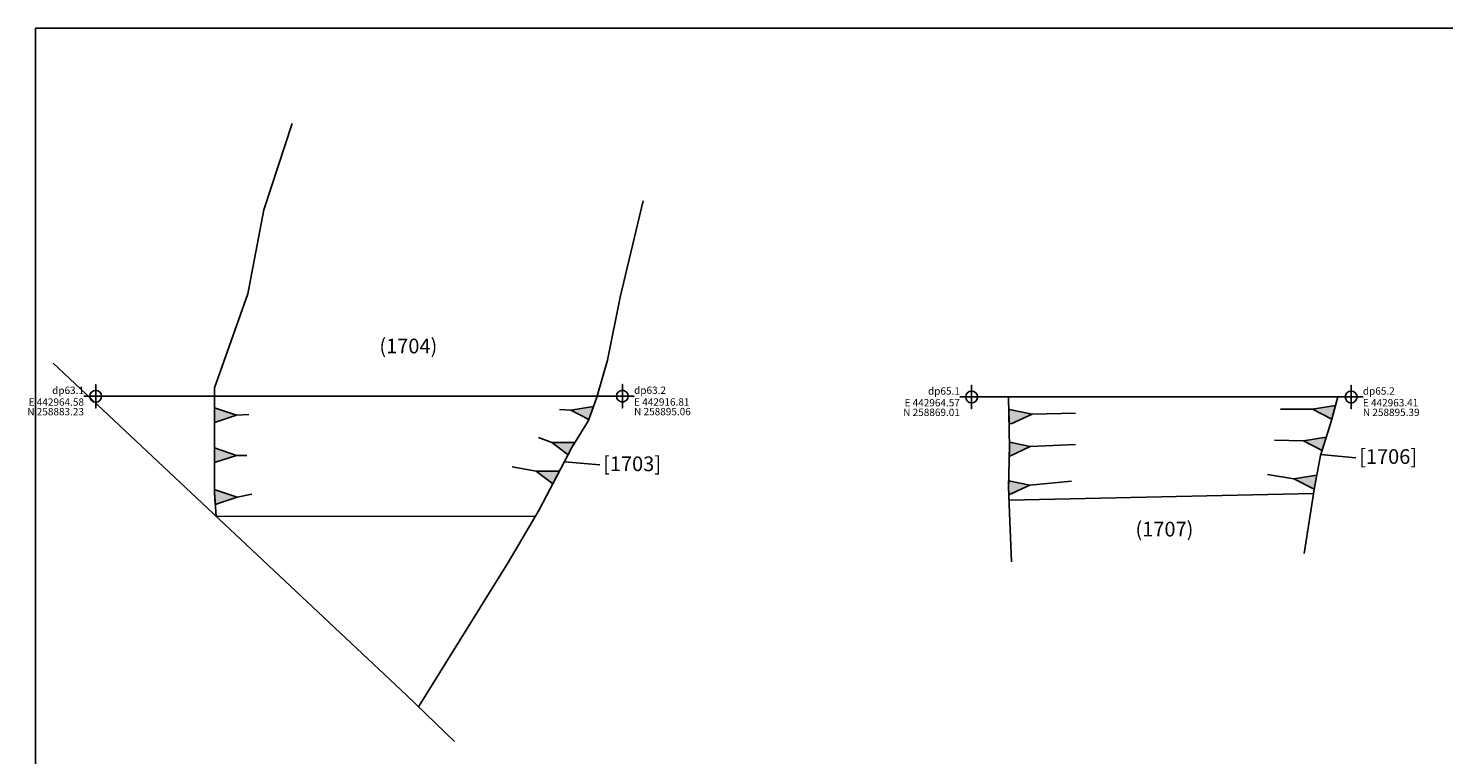
# Model space of a CAD drawing. Units: metres. Extents: x 127.4 to 145.9, y 143.7 to 153.4.
# Drawn here: x 127.4 to 132.2, y 147.2 to 149.7 of the extents above; entities that cross this region are included whole.
import ezdxf
from ezdxf.enums import TextEntityAlignment as Align

# ---------------------------------------------------------------- set-up
doc = ezdxf.new("R2010")
doc.units = ezdxf.units.M
for name, color, linetype in [('Annotatons', 7, 'Continuous'), ('Co-ord', 7, 'Continuous'), ('CONTEXT 1', 7, 'Continuous'), ('DETAIL', 7, 'Continuous'), ('DRAWING POINT', 7, 'Continuous'), ('EVALUATION TRENCH (LOE)', 7, 'Continuous'), ('SECTION POINT', 7, 'Continuous')]:
    doc.layers.add(name, color=color, linetype=linetype)
doc.styles.add('Text', font='ARIALUNI.TTF')
picture_1 = doc.add_image_def('image1.tif', size_in_pixel=(4960, 3507))

msp = doc.modelspace()

# ---------------------------------------------------------------- hatches: boundary and pattern name
at = {"layer": 'DETAIL'}
h = msp.add_hatch(color=1, dxfattribs=at)
h.set_gradient(color1=(255, 0, 0), color2=(255, 0, 0), one_color=1)
h.paths.add_polyline_path([(128.1121, 148.3395), (128.0371, 148.3646), (128.037, 148.3146)])
h = msp.add_hatch(color=1, dxfattribs=at)
h.set_gradient(color1=(255, 0, 0), color2=(255, 0, 0), one_color=1)
h.paths.add_polyline_path([(129.313, 148.324), (129.3292, 148.369), (129.2511, 148.3565)])
h = msp.add_hatch(color=1, dxfattribs=at)
h.set_gradient(color1=(255, 0, 0), color2=(255, 0, 0), one_color=1)
h.paths.add_polyline_path([(130.7525, 148.309), (130.8242, 148.3424), (130.7468, 148.3587), (130.7445, 148.3571), (130.7451, 148.3115)])
h = msp.add_hatch(color=1, dxfattribs=at)
h.set_gradient(color1=(255, 0, 0), color2=(255, 0, 0), one_color=1)
h.paths.add_polyline_path([(131.8451, 148.3254), (131.8576, 148.3724), (131.7795, 148.3599)])
h = msp.add_hatch(color=1, dxfattribs=at)
h.set_gradient(color1=(255, 0, 0), color2=(255, 0, 0), one_color=1)
h.paths.add_polyline_path([(129.2551, 148.2286), (129.2657, 148.2458), (129.1866, 148.2457), (129.2422, 148.2041)])
h = msp.add_hatch(color=1, dxfattribs=at)
h.set_gradient(color1=(255, 0, 0), color2=(255, 0, 0), one_color=1)
h.paths.add_polyline_path([(130.7458, 148.1985), (130.8174, 148.2319), (130.7461, 148.2469), (130.7463, 148.229)])
h = msp.add_hatch(color=1, dxfattribs=at)
h.set_gradient(color1=(255, 0, 0), color2=(255, 0, 0), one_color=1)
h.paths.add_polyline_path([(131.8118, 148.2186), (131.8263, 148.2646), (131.7482, 148.2521)])
h = msp.add_hatch(color=1, dxfattribs=at)
h.set_gradient(color1=(255, 0, 0), color2=(255, 0, 0), one_color=1)
h.paths.add_polyline_path([(128.037, 148.1773), (128.112, 148.2021), (128.037, 148.2273), (128.037, 148.2272)])
h = msp.add_hatch(color=1, dxfattribs=at)
h.set_gradient(color1=(255, 0, 0), color2=(255, 0, 0), one_color=1)
h.paths.add_polyline_path([(129.1901, 148.1054), (129.2125, 148.1478), (129.1335, 148.1478)])
h = msp.add_hatch(color=1, dxfattribs=at)
h.set_gradient(color1=(255, 0, 0), color2=(255, 0, 0), one_color=1)
h.paths.add_polyline_path([(130.7446, 148.0672), (130.8162, 148.1006), (130.7442, 148.1157), (130.7438, 148.0933)])
h = msp.add_hatch(color=1, dxfattribs=at)
h.set_gradient(color1=(255, 0, 0), color2=(255, 0, 0), one_color=1)
h.paths.add_polyline_path([(131.786, 148.0926), (131.794, 148.1351), (131.7159, 148.1226), (131.785, 148.0863)])
h = msp.add_hatch(color=1, dxfattribs=at)
h.set_gradient(color1=(255, 0, 0), color2=(255, 0, 0), one_color=1)
h.paths.add_polyline_path([(128.0396, 148.0348), (128.1146, 148.0597), (128.0396, 148.0848), (128.037, 148.0834), (128.037, 148.0754)])

# ---------------------------------------------------------------- linework, layer by layer
at = {"layer": 'Annotatons'}
msp.add_line((131.9273, 148.1942), (131.8065, 148.2049), dxfattribs=at)
at = {"layer": 'CONTEXT 1', "color": 1}
for points in [[(128.3017, 149.3331), (128.2049, 149.039), (128.1507, 148.7526), (128.0372, 148.432), (128.037, 148.2561), (128.037, 148.0754), (128.0422, 147.9942)], [(128.732, 147.3453), (129.0381, 147.8371), (129.1434, 148.0167), (129.2551, 148.2286), (129.3118, 148.3207), (129.3403, 148.3999), (129.3768, 148.5267), (129.4202, 148.7409), (129.4976, 149.0699)], [(130.7438, 148.4012), (130.7463, 148.229), (130.7438, 148.0933), (130.7463, 148.0057), (130.754, 147.8393)], [(131.8652, 148.4012), (131.843, 148.3177), (131.8066, 148.202), (131.786, 148.0926), (131.7513, 147.868)]]:
    msp.add_lwpolyline(points, dxfattribs=at)
at = {"layer": 'DETAIL'}
msp.add_line((129.3504, 148.1695), (129.2295, 148.1801), dxfattribs=at)
at = {"layer": 'DETAIL', "color": 1}
for points in [[(128.1121, 148.3395), (128.0371, 148.3646), (128.037, 148.3146)], [(129.313, 148.324), (129.3292, 148.369), (129.2511, 148.3565)], [(130.7525, 148.309), (130.8242, 148.3424), (130.7468, 148.3587), (130.7445, 148.3571), (130.7451, 148.3115)], [(131.8451, 148.3254), (131.8576, 148.3724), (131.7795, 148.3599)], [(129.2551, 148.2286), (129.2657, 148.2458), (129.1866, 148.2457), (129.2422, 148.2041)], [(130.7458, 148.1985), (130.8174, 148.2319), (130.7461, 148.2469), (130.7463, 148.229)], [(131.8118, 148.2186), (131.8263, 148.2646), (131.7482, 148.2521)], [(128.037, 148.1773), (128.112, 148.2021), (128.037, 148.2273), (128.037, 148.2272)], [(129.1901, 148.1054), (129.2125, 148.1478), (129.1335, 148.1478)], [(130.7446, 148.0672), (130.8162, 148.1006), (130.7442, 148.1157), (130.7438, 148.0933)], [(131.786, 148.0926), (131.794, 148.1351), (131.7159, 148.1226), (131.785, 148.0863)], [(128.0396, 148.0348), (128.1146, 148.0597), (128.0396, 148.0848), (128.037, 148.0834), (128.037, 148.0754)]]:
    msp.add_lwpolyline(points, close=True, dxfattribs=at)
for points in [[(129.2511, 148.3565), (129.2125, 148.3586)], [(130.8242, 148.3424), (130.9717, 148.3462)], [(131.7795, 148.3599), (131.6702, 148.3599)], [(128.1121, 148.3395), (128.1544, 148.3412)], [(129.1866, 148.2457), (129.1411, 148.2635)], [(131.7482, 148.2521), (131.6504, 148.2534)], [(128.112, 148.2021), (128.1477, 148.2011)], [(130.8174, 148.2319), (130.9717, 148.2392)], [(129.1335, 148.1478), (129.0515, 148.1633)], [(130.8162, 148.1006), (130.9579, 148.1144)], [(131.7159, 148.1226), (131.6256, 148.137)], [(128.1146, 148.0597), (128.1646, 148.0693)], [(131.7829, 148.0725), (130.7451, 148.0495)], [(129.1302, 147.9943), (128.0422, 147.9942)], [(128.6909, 147.3846), (128.8554, 147.2272)]]:
    msp.add_lwpolyline(points, dxfattribs=at)
at = {"layer": 'DRAWING POINT', "color": 5}
for points in [[(127.5922, 148.4035), (127.6722, 148.4035), (127.6322, 148.4035), (127.6322, 148.3635), (127.6322, 148.4435), (127.6322, 148.4035), (127.6722, 148.4035), (127.6522, 148.4035), (127.6522, 148.4035)], [(127.5922, 148.4035), (127.6722, 148.4035), (127.6322, 148.4035), (127.6322, 148.3635), (127.6322, 148.4435), (127.6322, 148.4035), (127.6722, 148.4035), (127.6522, 148.4035), (127.6522, 148.4035)], [(129.3872, 148.4038), (129.4672, 148.4038), (129.4272, 148.4038), (129.4272, 148.3638), (129.4272, 148.4438), (129.4272, 148.4038), (129.4672, 148.4038), (129.4472, 148.4038), (129.4472, 148.4038)], [(130.5775, 148.4012), (130.6575, 148.4012), (130.6175, 148.4012), (130.6175, 148.3612), (130.6175, 148.4412), (130.6175, 148.4012), (130.6575, 148.4012), (130.6375, 148.4012), (130.6375, 148.4012)], [(130.5775, 148.4012), (130.6575, 148.4012), (130.6175, 148.4012), (130.6175, 148.3612), (130.6175, 148.4412), (130.6175, 148.4012), (130.6575, 148.4012), (130.6375, 148.4012), (130.6375, 148.4012)], [(131.8711, 148.4012), (131.9511, 148.4012), (131.9111, 148.4012), (131.9111, 148.3612), (131.9111, 148.4412), (131.9111, 148.4012), (131.9511, 148.4012), (131.9311, 148.4012), (131.9311, 148.4012)]]:
    msp.add_lwpolyline(points, dxfattribs=at)
for centre in [(127.6322, 148.4035), (127.6322, 148.4035), (129.4272, 148.4038), (130.6175, 148.4012), (130.6175, 148.4012), (131.9111, 148.4012)]:
    msp.add_circle(centre, 0.02, dxfattribs=at)
at = {"layer": 'EVALUATION TRENCH (LOE)', "color": 1}
msp.add_lwpolyline([(127.4867, 148.5161), (128.6909, 147.3846)], dxfattribs=at)
at = {"layer": 'SECTION POINT', "color": 1}
for points in [[(127.6322, 148.4035), (129.4272, 148.4038)], [(130.6175, 148.4012), (131.9111, 148.4012)]]:
    msp.add_lwpolyline(points, dxfattribs=at)

# ---------------------------------------------------------------- texts
at = {"layer": 'Annotatons', "style": 'Text'}
for s, p in [('(1704)', (128.6977, 148.5342)), ('[1703]', (129.4602, 148.1327)), ('[1706]', (132.0371, 148.1575)), ('(1707)', (131.2747, 147.91))]:
    msp.add_text(s, height=0.05, dxfattribs=at).set_placement(p, align=Align.BOTTOM_CENTER)
at = {"layer": 'Co-ord', "style": 'Text'}
for s, p in [('E 442964.58', (127.5922, 148.3635)), ('E 442964.57', (130.5775, 148.3612))]:
    msp.add_text(s, height=0.025, dxfattribs=at).set_placement(p, align=Align.BOTTOM_RIGHT)
for s, p in [('E 442916.81', (129.4672, 148.3638)), ('E 442963.41', (131.9511, 148.3612))]:
    msp.add_text(s, height=0.025, dxfattribs=at).set_placement(p, align=Align.BOTTOM_LEFT)
for s, p in [('N 258895.06', (129.4672, 148.3638)), ('N 258895.39', (131.9511, 148.3612))]:
    msp.add_text(s, height=0.025, dxfattribs=at).set_placement(p, align=Align.TOP_LEFT)
msp.add_text('N 258869.01', height=0.025, dxfattribs=at).set_placement((130.5775, 148.3612), align=Align.TOP_RIGHT)
at = {"layer": 'DETAIL', "style": 'Text'}
msp.add_text('N 258883.23', height=0.025, dxfattribs=at).set_placement((127.5922, 148.3635), align=Align.TOP_RIGHT)
at = {"layer": 'DRAWING POINT', "style": 'Text'}
for s, p in [('dp63.1', (127.5922, 148.4035)), ('dp65.1', (130.5775, 148.4012))]:
    msp.add_text(s, height=0.025, dxfattribs=at).set_placement(p, align=Align.BOTTOM_RIGHT)
for s, p in [('dp63.2', (129.4672, 148.4038)), ('dp65.2', (131.9511, 148.4012))]:
    msp.add_text(s, height=0.025, dxfattribs=at).set_placement(p, align=Align.BOTTOM_LEFT)

# ---------------------------------------------------------------- referenced raster images: frames only (the image files are external)
image = msp.add_image(picture_1, insert=(127.4274, 143.7352), size_in_units=(8.3763, 5.9225))
image.dxf.flags = 7

doc.saveas('drawing.dxf')
